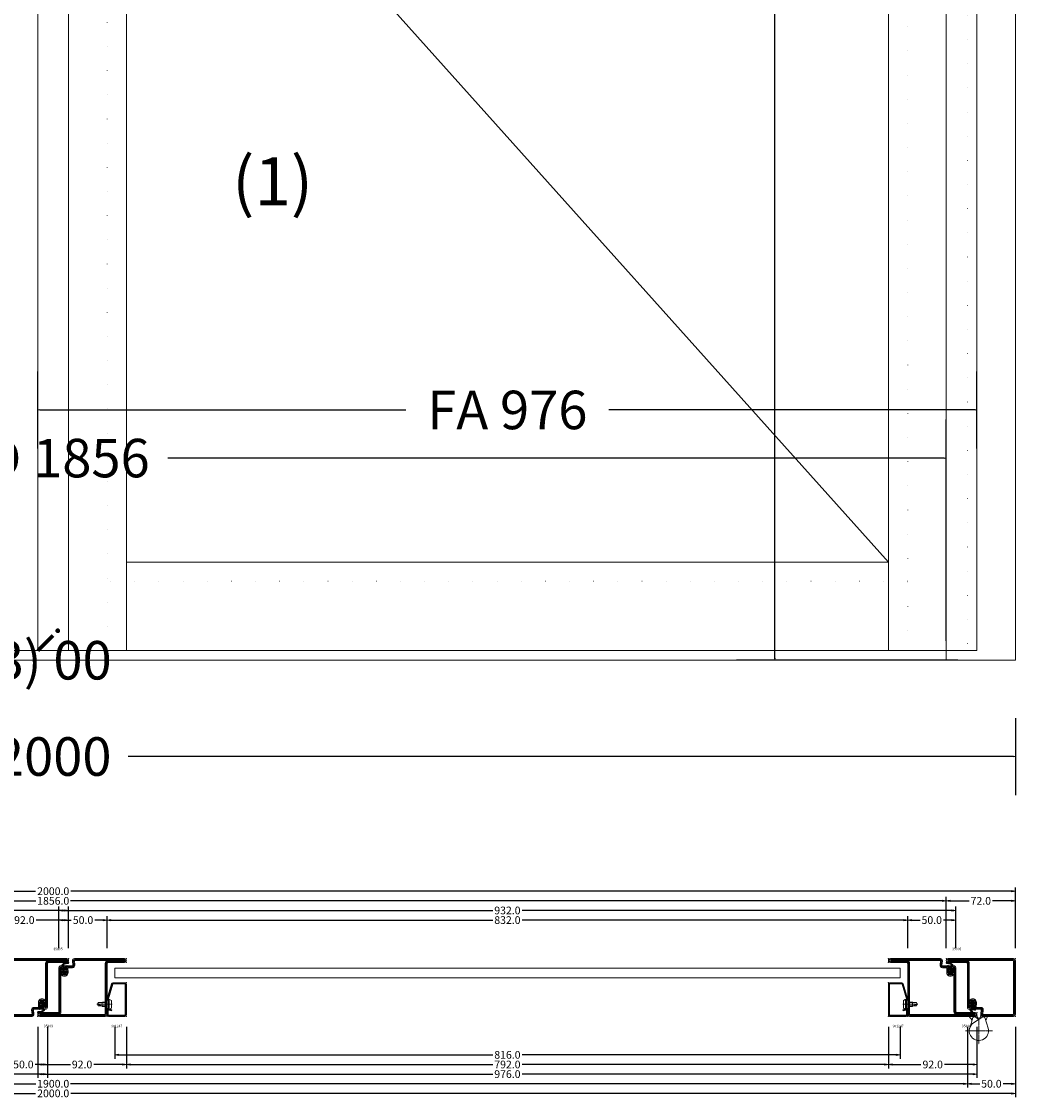
# Model space of a CAD drawing. Units: millimetres. Extents: x -250 to 2591, y -470 to 2264.
# Drawn here: x 967 to 2000, y -455 to 663 of the extents above; entities that cross this region are included whole.
import ezdxf
from ezdxf.enums import TextEntityAlignment as Align

# ---------------------------------------------------------------- set-up
doc = ezdxf.new("R2010")
doc.units = ezdxf.units.MM
doc.linetypes.add('CENTER', pattern=[2, 1.25, -0.25, 0.25, -0.25])
doc.linetypes.add('DOT', pattern=[0.25, 0, -0.25])
doc.layers.get('0').update_dxf_attribs({"lineweight": 0})
for name, color, linetype, lineweight in [('AL_CONT', 50, 'Continuous', 0), ('BS_CENT', 2, 'CENTER', 0), ('BS_CONT', 2, 'Continuous', 0), ('HILFSPUNKTE', 14, 'Continuous', 0), ('M5_A01', 7, 'Continuous', 0), ('M5_D01', 2, 'Continuous', 0), ('M5_DIM', 4, 'Continuous', 0), ('M5_L01', 2, 'Continuous', 0), ('M5_S01', 3, 'Continuous', 0), ('PL_CONT', 210, 'Continuous', 0), ('PL_EDGE', 201, 'Continuous', 0), ('PL_HATCH', 202, 'Continuous', 0), ('ST_CENT', 161, 'CENTER', 0), ('ST_CONT', 130, 'Continuous', 0), ('ST_HATCH', 170, 'Continuous', 0)]:
    doc.layers.add(name, color=color, linetype=linetype, lineweight=lineweight)
doc.styles.add('SIMPLEX', font='simplex_.ttf')
doc.styles.get("Standard").update_dxf_attribs({"font": 'arial.ttf'})
doc.dimstyles.new('M5_ELE0', dxfattribs={"dimscale": 200, "dimtxt": 0.2, "dimasz": 0.01, "dimexe": 0.2, "dimexo": 0.05, "dimgap": 0.09, "dimtad": 0, "dimdec": 0, "dimzin": 0, "dimdsep": 46, "dimtxsty": 'Standard', "dimblk": 'VDDIM_DEFAULT', "dimcen": 0.09, "dimclre": 256, "dimclrt": 256, "dimadec": 1, "dimazin": 0, "dimtfac": 1, "dimtdec": 4, "dimtix": 1, "dimtmove": 0, "dimatfit": 3, "dimfxl": 0, "dimtolj": 1, "dimtzin": 0, "dimarcsym": 0})
doc.dimstyles.new('M5_SEC', dxfattribs={"dimscale": 20, "dimtxt": 0.4, "dimasz": 0.2, "dimexe": 0.2, "dimexo": 0.05, "dimgap": 0.09, "dimtad": 0, "dimdec": 1, "dimzin": 0, "dimdsep": 46, "dimtxsty": 'Standard', "dimblk": 'VDDIM_DEFAULT', "dimcen": 0.09, "dimclre": 256, "dimclrt": 256, "dimadec": 1, "dimazin": 0, "dimtfac": 1, "dimtdec": 4, "dimtix": 1, "dimtmove": 0, "dimatfit": 3, "dimfxl": 0, "dimtolj": 1, "dimtzin": 0, "dimarcsym": 0})

# ---------------------------------------------------------------- blocks, each defined once
blk = doc.blocks.new('VDDIM_DEFAULT')
at = {"linetype": 'Continuous'}
blk.add_hatch(color=0, dxfattribs=at).paths.add_polyline_path([(0, 0), (-1, -0.1665), (-1, 0.1665)], flags=0)
at = {"color": 0, "linetype": 'Continuous'}
blk.add_lwpolyline([(0, 0), (-1, -0.1665), (-1, 0.1665), (0, 0)], dxfattribs=at)
blk = doc.blocks.new('*D15')
at = {"layer": 'Defpoints', "color": 0}
for p in [(1928, 210), (72, 10), (1928, 10)]:
    blk.add_point(p, dxfattribs=at)
at = {"layer": 'M5_S01', "lineweight": -2}
for p, q in [((72, 20), (72, 250)), ((1928, 20), (1928, 250))]:
    blk.add_line(p, q, dxfattribs=at)
at = {"layer": 'M5_S01', "color": 0, "lineweight": -2}
for p, q in [((74, 210), (880.78, 210)), ((1926, 210), (1119.22, 210))]:
    blk.add_line(p, q, dxfattribs=at)
at = {"layer": 'M5_S01', "color": 0, "lineweight": -2, "xscale": 2, "yscale": 2, "zscale": 2}
for p, rotation in [((72, 210), 180), ((1928, 210), 360)]:
    blk.add_blockref('VDDIM_DEFAULT', p, dxfattribs=dict(at, rotation=rotation))
at = {"layer": 'M5_S01', "color": 2, "insert": (1000, 210), "char_height": 40, "attachment_point": 5}
blk.add_mtext('LD \\A1;1856', dxfattribs=at)
blk = doc.blocks.new('*D16')
at = {"layer": 'Defpoints', "color": 0}
for p in [(1950, 1928), (1750, 0), (1950, 0)]:
    blk.add_point(p, dxfattribs=at)
at = {"layer": 'M5_S01', "lineweight": -2}
for p, q in [((1940, 1928), (1710, 1928)), ((1940, 0), (1710, 0))]:
    blk.add_line(p, q, dxfattribs=at)
at = {"layer": 'M5_S01', "color": 0, "lineweight": -2}
for p, q in [((1750, 1926), (1750, 1083.26)), ((1750, 2), (1750, 844.74))]:
    blk.add_line(p, q, dxfattribs=at)
at = {"layer": 'M5_S01', "color": 0, "lineweight": -2, "xscale": 2, "yscale": 2, "zscale": 2}
for p, rotation in [((1750, 1928), 89.99999999999999), ((1750, 0), 270)]:
    blk.add_blockref('VDDIM_DEFAULT', p, dxfattribs=dict(at, rotation=rotation))
at = {"layer": 'M5_S01', "color": 2, "insert": (1750, 964), "char_height": 40, "attachment_point": 5, "rotation": 90}
blk.add_mtext('LD \\A1;1928', dxfattribs=at)
blk = doc.blocks.new('*D18')
at = {"layer": 'Defpoints', "color": 0}
for p in [(0, -50), (2000, -50), (2000, -100)]:
    blk.add_point(p, dxfattribs=at)
at = {"layer": 'M5_D01', "lineweight": -2}
for p, q in [((0, -60), (0, -140)), ((2000, -60), (2000, -140))]:
    blk.add_line(p, q, dxfattribs=at)
at = {"layer": 'M5_D01', "color": 0, "lineweight": -2}
for p, q in [((2, -100), (922.08, -100)), ((1998, -100), (1077.92, -100))]:
    blk.add_line(p, q, dxfattribs=at)
at = {"layer": 'M5_D01', "color": 0, "lineweight": -2, "xscale": 2, "yscale": 2, "zscale": 2}
for p, rotation in [((0, -100), 180), ((2000, -100), 360)]:
    blk.add_blockref('VDDIM_DEFAULT', p, dxfattribs=dict(at, rotation=rotation))
at = {"layer": 'M5_D01', "color": 2, "insert": (1000, -100), "char_height": 40, "attachment_point": 5}
blk.add_mtext('\\A1;2000', dxfattribs=at)
blk = doc.blocks.new('*D30')
at = {"layer": 'Defpoints', "color": 0}
for p in [(1960, 260), (984, 210), (1960, 210)]:
    blk.add_point(p, dxfattribs=at)
at = {"layer": 'M5_D01', "lineweight": -2}
for p, q in [((984, 220), (984, 300)), ((1960, 220), (1960, 300))]:
    blk.add_line(p, q, dxfattribs=at)
at = {"layer": 'M5_D01', "color": 0, "lineweight": -2}
for p, q in [((986, 260), (1366.42, 260)), ((1958, 260), (1577.58, 260))]:
    blk.add_line(p, q, dxfattribs=at)
at = {"layer": 'M5_D01', "color": 0, "lineweight": -2, "xscale": 2, "yscale": 2, "zscale": 2}
for p, rotation in [((984, 260), 180), ((1960, 260), 360)]:
    blk.add_blockref('VDDIM_DEFAULT', p, dxfattribs=dict(at, rotation=rotation))
at = {"layer": 'M5_D01', "insert": (1472, 260), "char_height": 40, "attachment_point": 5}
blk.add_mtext('FA \\A1;976', dxfattribs=at)
blk = doc.blocks.new('VD_ANONYM_2B')
at = {"layer": 'PL_HATCH'}
for p, q in [((-60.9, 56), (-62.1, 54.8)), ((-61.2, 56), (-60.2, 55.1)), ((-67.1, 52.9), (-66.2, 52.1)), ((-65.6, 53.1), (-66.6, 52.2)), ((-66.3, 54), (-65.6, 53.2)), ((-65.8, 47.6), (-65.9, 47.4)), ((-64.3, 52.6), (-65.6, 51.4)), ((-65.6, 51.5), (-64, 49.9)), ((-64.1, 49.3), (-65.6, 47.8)), ((-65.6, 47.8), (-63.4, 45.6)), ((-64.1, 47.4), (-65.6, 46)), ((-65.6, 46), (-64.5, 44.9)), ((-62.7, 52.4), (-65.5, 49.6)), ((-65.5, 49.5), (-64, 48)), ((-65.4, 54.8), (-64.6, 54.1)), ((-65.1, 52.7), (-63, 50.7)), ((-62.9, 46.9), (-64.9, 44.8)), ((-62.8, 55.9), (-64.6, 54.1)), ((-64.3, 55.5), (-63.3, 54.6)), ((-63.5, 49.4), (-63, 48.9)), ((-63, 52.5), (-62.2, 51.6)), ((-62.8, 55.9), (-61.8, 54.9)), ((-62.8, 46.9), (-62.7, 46.8)), ((-61.5, 52.8), (-61.4, 52.6))]:
    blk.add_line(p, q, dxfattribs=at)
blk = doc.blocks.new('35803')
at = {"layer": 'HILFSPUNKTE'}
for p in [(-60, 22), (-56, 22), (0, -10), (0, -50), (-60, -70), (-56, -70)]:
    blk.add_point(p, dxfattribs=at)
at = {"layer": 'PL_CONT'}
blk.add_lwpolyline([(-13.4, -6.4, -0.862901), (-13.3, -5.9), (-12.3, -5.9, -0.21324), (-11.8, -6.2, 0.126218), (-10.9, -7.2, 0.363709), (-10.5, -7.1), (-10.2, -6.7, -0.051604), (-10.9, -6.2, -0.792482), (-10.8, -5.9), (-10.1, -6, -0.29246), (-9.7, -6.3, 0.110007), (-8.8, -7.6, -0.102106), (-7.8, -8.5, 0.929741), (-7.2, -8.1), (-7.6, -7.5), (-7.2, -4.8, -0.757345), (-6.5, -4.6, -0.145251), (-5.8, -5.7, -0.11338), (-5.1, -9.4, 0.746629), (-4.3, -9.7, 0.155135), (-4, -8.8, 0.027768), (-4.2, -6.5, 0.150775), (-6.5, -3.2, 0.592038), (-7.8, -3.5), (-8, -3.9, -0.201824), (-9.1, -4.6), (-11, -4.5), (-11, -4.3, 0.641602), (-11.3, -4.2), (-11.8, -4.4), (-12.5, -4.4), (-12.4, -4.3, 0.627319), (-12.8, -4.1), (-13.3, -4.4), (-14.3, -4.4, 0.630163), (-15, -5.7), (-14.7, -6.1, -0.074141), (-14.4, -6.7, 0.139525), (-13.4, -7.3, 0.532677), (-13.1, -7.1), (-13.1, -6.8, 0.451903), (-13.3, -6.4, -0.061367), (-13.4, -6.4)], format="xyb", dxfattribs=at)
at = {"layer": 'ST_CONT'}
for points in [[(-9.4, 0), (-55, 0, -0.414214), (-56, 1), (-56, 20, 1), (-60, 20), (-60, -68, 1), (-56, -68), (-56, -51, -0.414214), (-55, -50), (-2, -50, 0.302776), (0, -48), (0, -16, 0.440011), (-2.2, -14), (-6.9, -14.4, -0.440011), (-7.4, -13.9), (-7.4, -9.2, 0.425467), (-9.5, -7.2), (-14.5, -7.4, -1.039763), (-14.5, -4), (-9.5, -4.2, 0.994424), (-9.5, 0)], [(-9.5, -2.2, 1.177405), (-9.5, -2), (-55, -2, -0.414214), (-58, 1), (-58, 20), (-58, -68), (-58, -51, -0.414214), (-55, -48), (-2.3, -48, 0.180756), (-2, -47.7), (-2, -16), (-6.7, -16.4, -0.440011), (-9.4, -13.9), (-9.4, -9.2), (-14.5, -9.4, -1.039763), (-14.5, -2), (-9.5, -2.2)]]:
    blk.add_lwpolyline(points, format="xyb", dxfattribs=at)
at = {"layer": 'ST_HATCH'}
blk.add_lwpolyline([(-9.5, -1), (-55, -1, -0.414214), (-57, 1), (-57, 20, 1), (-59, 20), (-59, -68, 1), (-57, -68), (-57, -51, -0.414214), (-55, -49), (-2.1, -49, 0.272418), (-1, -47.9), (-1, -16, 0.440066), (-2.1, -15), (-6.8, -15.4, -0.439953), (-8.4, -13.9), (-8.4, -9.2, 0.425467), (-9.4, -8.2), (-14.5, -8.4, -1.039791), (-14.5, -3), (-9.5, -3.2, 0.984761)], format="xyb", close=True, dxfattribs=at)
at = {"color": 7, "linetype": 'Continuous', "rotation": 270}
blk.add_blockref('VD_ANONYM_2B', (-60, -70), dxfattribs=at)
blk = doc.blocks.new('VD_ANONYM_2C')
at = {"layer": 'PL_HATCH'}
for p, q in [((-40.9, 56), (-42.1, 54.8)), ((-41.2, 56), (-40.2, 55.1)), ((-47.1, 52.9), (-46.2, 52.1)), ((-45.6, 53.1), (-46.6, 52.2)), ((-46.3, 54), (-45.6, 53.2)), ((-45.8, 47.6), (-45.9, 47.4)), ((-44.3, 52.6), (-45.6, 51.4)), ((-45.6, 51.5), (-44, 49.9)), ((-44.1, 49.3), (-45.6, 47.8)), ((-45.6, 47.8), (-43.4, 45.6)), ((-44.1, 47.4), (-45.6, 46)), ((-45.6, 46), (-44.5, 44.9)), ((-42.7, 52.4), (-45.5, 49.6)), ((-45.5, 49.5), (-44, 48)), ((-45.4, 54.8), (-44.6, 54.1)), ((-45.1, 52.7), (-43, 50.7)), ((-42.9, 46.9), (-44.9, 44.8)), ((-42.8, 55.9), (-44.6, 54.1)), ((-44.3, 55.5), (-43.3, 54.6)), ((-43.5, 49.4), (-43, 48.9)), ((-43, 52.5), (-42.2, 51.6)), ((-42.8, 55.9), (-41.8, 54.9)), ((-42.8, 46.9), (-42.7, 46.8)), ((-41.5, 52.8), (-41.4, 52.6))]:
    blk.add_line(p, q, dxfattribs=at)
blk = doc.blocks.new('35805')
at = {"layer": 'HILFSPUNKTE'}
for p in [(-60, 22), (-56, 22), (0, -10), (-60, -50), (-4, -70), (0, -70)]:
    blk.add_point(p, dxfattribs=at)
at = {"layer": 'PL_CONT'}
blk.add_lwpolyline([(-13.4, -6.4, -0.862901), (-13.3, -5.9), (-12.3, -5.9, -0.21324), (-11.8, -6.2, 0.126218), (-10.9, -7.1, 0.363709), (-10.5, -7.1), (-10.2, -6.7, -0.051604), (-10.9, -6.2, -0.792482), (-10.8, -5.9), (-10.1, -6, -0.29246), (-9.7, -6.3, 0.110007), (-8.8, -7.6, -0.102106), (-7.8, -8.5, 0.929741), (-7.2, -8.1), (-7.6, -7.5), (-7.2, -4.8, -0.757345), (-6.5, -4.6, -0.145251), (-5.8, -5.7, -0.11338), (-5.1, -9.4, 0.746629), (-4.3, -9.7, 0.155135), (-4, -8.8, 0.027768), (-4.2, -6.5, 0.150775), (-6.5, -3.2, 0.592038), (-7.8, -3.5), (-8, -3.9, -0.201824), (-9.1, -4.6), (-11, -4.5), (-11, -4.3, 0.641602), (-11.3, -4.2), (-11.8, -4.4), (-12.5, -4.4), (-12.4, -4.3, 0.627319), (-12.8, -4.1), (-13.3, -4.4), (-14.3, -4.4, 0.630163), (-15, -5.7), (-14.7, -6.1, -0.074141), (-14.4, -6.6, 0.139525), (-13.4, -7.3, 0.532677), (-13.1, -7.1), (-13.1, -6.8, 0.451903), (-13.3, -6.4, -0.061367), (-13.4, -6.4)], format="xyb", dxfattribs=at)
at = {"layer": 'ST_CONT'}
for points in [[(-60, -48, 0.302776), (-58, -50, -0.302776), (-60, -48), (-60, 20, -1), (-56, 20), (-56, 1, 0.414214), (-55, 0), (-9.5, 0, -0.994424), (-9.5, -4.2), (-14.5, -4, 1.039763), (-14.5, -7.4), (-9.5, -7.2, -0.425467), (-7.4, -9.2), (-7.4, -13.9, 0.440011), (-6.9, -14.4), (-2.2, -14, -0.440011), (0, -16), (0, -68, -1), (-4, -68), (-4, -51, 0.414214), (-5, -50), (-58, -50)], [(-58, -47.7, 0.180756), (-57.7, -48, -0.180756), (-58, -47.7), (-58, 20), (-58, 1, 0.414214), (-55, -2), (-9.5, -2, -1.177405), (-9.5, -2.2), (-14.5, -2, 1.039763), (-14.5, -9.4), (-9.4, -9.2), (-9.4, -13.9, 0.440011), (-6.7, -16.4), (-2, -16), (-2, -68), (-2, -51, 0.414214), (-5, -48), (-57.7, -48)]]:
    blk.add_lwpolyline(points, format="xyb", dxfattribs=at)
at = {"layer": 'ST_HATCH'}
blk.add_lwpolyline([(-57.9, -49, -0.272418), (-59, -47.9), (-59, 20, -1), (-57, 20), (-57, 1, 0.414214), (-55, -1), (-9.5, -1, -0.984761), (-9.5, -3.2), (-14.5, -3, 1.039791), (-14.5, -8.4), (-9.4, -8.2, -0.425467), (-8.4, -9.2), (-8.4, -13.9, 0.439953), (-6.8, -15.4), (-2.1, -15, -0.440066), (-1, -16), (-1, -68, -1), (-3, -68), (-3, -51, 0.414214), (-5, -49)], format="xyb", close=True, dxfattribs=at)
at = {"color": 7, "linetype": 'Continuous', "rotation": 270}
blk.add_blockref('VD_ANONYM_2C', (-60, -50), dxfattribs=at)
blk = doc.blocks.new('901247')
at = {"layer": 'HILFSPUNKTE'}
for p in [(-35, 20), (0, 20), (0, 0)]:
    blk.add_point(p, dxfattribs=at)
at = {"layer": 'ST_CENT'}
blk.add_line((-12.6, 5.2), (-12.6, -10.8), dxfattribs=at)
at = {"layer": 'ST_CONT'}
blk.add_lwpolyline([(-18.1, 1.2, -0.073692), (-18.2, 1.3), (-33.6, 5.9, -0.330436), (-33.7, 6.1), (-33.7, 18.5, -0.414214), (-33.5, 18.8), (-1.5, 18.8, -0.414214), (-1.3, 18.5), (-1.3, 1.5, -0.414214), (-1.5, 1.2), (-6.3, 1.2, -0.493145), (-6.5, 1.6), (-5.7, 4.7), (-6.9, 5), (-7.7, 1.9, 0.493145), (-6.3, 0), (-1.5, 0, 0.414214), (0, 1.5), (0, 18.5, 0.414214), (-1.5, 20), (-33.5, 20, 0.414214), (-35, 18.5), (-35, 6.1, 0.330436), (-33.9, 4.7), (-18.5, 0.1, 0.073692), (-18.1, 0), (-16.8, 0), (-16.8, 1.2)], format="xyb", close=True, dxfattribs=at)
for points in [[(-16.8, 0), (-8.3, 0), (-8.3, 1.3), (-7.6, 1.4), (-7.4, 2.2, 0.198776), (-7.5, 2.6), (-8.6, 4.5), (-16.6, 4.5), (-17.6, 2.6, 0.198628), (-17.7, 2.2), (-17.5, 1.4), (-16.8, 1.3), (-16.8, 0)], [(-14.9, 0), (-14.9, -4.9), (-14.3, -5.5, -0.2857), (-10.8, -5.5), (-10.2, -4.9), (-10.2, 0)]]:
    blk.add_lwpolyline(points, format="xyb", dxfattribs=at)
for points in [[(-17.7, 2.3), (-7.4, 2.3)], [(-17.5, 1.4), (-7.6, 1.4)], [(-16.8, 1.3), (-8.3, 1.3)], [(-14.3, 0), (-14.3, -9), (-12.6, -10), (-10.8, -9), (-10.8, 0)], [(-12.6, -10), (-10.8, -5.5)]]:
    blk.add_lwpolyline(points, dxfattribs=at)
at = {"layer": 'ST_HATCH'}
blk.add_lwpolyline([(-6.3, 4.8), (-7.1, 1.7, 0.493145), (-6.3, 0.6), (-1.5, 0.6, 0.414214), (-0.6, 1.5), (-0.6, 18.5, 0.414214), (-1.5, 19.4), (-33.5, 19.4, 0.414214), (-34.4, 18.5), (-34.4, 6.1, 0.330127), (-33.8, 5.3), (-18.3, 0.7, 0.073972), (-18.1, 0.6), (-16.8, 0.6)], format="xyb", dxfattribs=at)
blk = doc.blocks.new('F907662')
at = {"layer": 'BS_CENT', "ltscale": 0.5}
for p, q in [((2, 1), (2, 29)), ((16, 15), (-12, 15))]:
    blk.add_line(p, q, dxfattribs=at)
at = {"layer": 'BS_CONT'}
blk.add_lwpolyline([(11.6, 12.1), (8.3, 1.3), (6, 0.5), (-3.5, 6.6, -2)], format="xyb", close=True, dxfattribs=at)
for points in [[(-7.6, 12.1), (-4.3, 1.3), (-2, 0.5), (2, 3.1)], [(-4.3, 1.3), (-2, 0.5), (-1.5, 0), (-8, 0), (-5.1, 4), (-4.3, 1.3)], [(-2, 0.5), (-1.5, 0), (-0.4, -0.5), (0, -1.5), (1, 2.4), (-2, 0.5)], [(6, 0.5), (5.5, 0), (4.4, -0.5), (4, -1.5), (3, 2.4), (6, 0.5)], [(6, 0.5), (8.3, 1.3), (9.2, 4.2), (11.1, 0), (5.5, 0)]]:
    blk.add_lwpolyline(points, dxfattribs=at)
at = {"layer": 'HILFSPUNKTE'}
blk.add_point((0, 0), dxfattribs=at)
blk = doc.blocks.new('907662')
at = {"layer": 'AL_CONT', "rotation": 270}
blk.add_blockref('F907662', (-15, 2), dxfattribs=at)
blk = doc.blocks.new('VD_ANONYM_29')
at = {"layer": 'PL_HATCH'}
for p, q in [((-43.9, 56.9), (-47.2, 53.5)), ((-43.2, 56.5), (-45.7, 54)), ((-45.4, 56), (-44.5, 55.1)), ((-44.8, 56.4), (-44, 55.6)), ((-44.1, 56.8), (-43.3, 56)), ((-45.9, 53.8), (-47.2, 52.5)), ((-47.2, 53.6), (-43.6, 50)), ((-46.8, 54.3), (-43.6, 51)), ((-46.4, 54.9), (-45.6, 54.1)), ((-45.4, 53.2), (-46.4, 52.2)), ((-45.9, 55.4), (-45.1, 54.6)), ((-45.9, 50.1), (-43.6, 47.8)), ((-45.5, 46.8), (-45.9, 46.4)), ((-41.9, 53.5), (-45.7, 49.8)), ((-44.5, 53.1), (-45.7, 51.9)), ((-43.6, 49.7), (-45.6, 47.7)), ((-45.6, 47.7), (-43.2, 45.4)), ((-45.6, 46.7), (-43.6, 44.7)), ((-43.3, 53.3), (-45.5, 51)), ((-45.5, 50.8), (-43.2, 48.5)), ((-45.5, 48.6), (-43.6, 46.8)), ((-43.6, 47.6), (-45.5, 45.7)), ((-43.7, 50.7), (-45.4, 49)), ((-42.6, 49.7), (-45.4, 46.8)), ((-43.6, 46.6), (-45, 45.1)), ((-44.6, 53.1), (-43.3, 51.7)), ((-42.3, 46.8), (-44.6, 44.5)), ((-43.7, 53.2), (-42.6, 52.1)), ((-43.3, 46.5), (-42.6, 45.8)), ((-43.1, 49.5), (-42.6, 49)), ((-42.8, 53.4), (-41.9, 52.5)), ((-42.6, 46.8), (-42.1, 46.3)), ((-41.5, 52.9), (-41.9, 52.5)), ((-41.8, 53.5), (-41.5, 53.1)), ((-44.6, 44.6), (-44.1, 44.1))]:
    blk.add_line(p, q, dxfattribs=at)
blk = doc.blocks.new('35800')
at = {"layer": 'HILFSPUNKTE'}
for p in [(-60, 22), (-56, 22), (0, -10), (-60, -50), (0, -50)]:
    blk.add_point(p, dxfattribs=at)
at = {"layer": 'PL_EDGE'}
blk.add_lwpolyline([(-13.4, -6.4, 0.535294), (-13.5, -6.7), (-13.2, -7.5, -0.425957), (-13.3, -7.8), (-13.5, -7.9, -0.349926), (-13.9, -7.8), (-14.4, -7.1, 0.2049), (-15.5, -6.3), (-15.6, -6.3, -0.8353), (-15.6, -5.5, 0.1217), (-15.3, -5.3), (-13.9, -4.2, -0.482609), (-13.3, -4.3), (-13.2, -4.6), (-12.4, -4.4, 0.1462), (-12.2, -4.4), (-12, -4.2, -0.4656), (-11.5, -4.3), (-11.3, -4.6), (-10.6, -4.6, 0.178), (-10.3, -4.4), (-10.1, -4.2, -0.634655), (-9.6, -4.3), (-9.6, -4.5), (-8.6, -4.5, 0.4005), (-7.8, -3.6), (-7.8, -3.3, -0.5032), (-6.7, -2.7, -0.1595), (-3.3, -5.8, -0.1868), (-3.1, -6.5, -0.6624), (-4, -6.7, 0.0957), (-5.9, -4.5, 0.8356), (-6.8, -4.3, 0.0761), (-6.9, -5.7, 0.0321), (-6.5, -7.9, -0.8875), (-7.4, -8.3), (-8, -7, 0.2858), (-9.3, -6.4), (-10.4, -6.4, 0.522051), (-10.6, -6.6), (-10.3, -7.5, -0.315009), (-10.3, -7.7), (-10.4, -7.8, -0.405468), (-10.7, -7.8), (-11.8, -6.6, 0.212284), (-12.2, -6.4)], format="xyb", close=True, dxfattribs=at)
at = {"layer": 'ST_CONT'}
blk.add_lwpolyline([(-9.5, 0), (-55, 0, -0.414214), (-56, 1), (-56, 20, 1), (-60, 20), (-60, -48, 0.302776), (-58, -50), (-2, -50, 0.302776), (0, -48), (0, -16, 0.440011), (-2.2, -14), (-6.9, -14.4, -0.440011), (-7.4, -13.9), (-7.4, -9.2, 0.425467), (-9.5, -7.2), (-14.5, -7.4, -1.039763), (-14.5, -4), (-9.5, -4.2, 0.994424), (-9.5, 0)], format="xyb", dxfattribs=at)
blk.add_lwpolyline([(-14.5, -2, 1.039763), (-14.5, -9.4), (-9.4, -9.2), (-9.4, -13.9, 0.440011), (-6.7, -16.4), (-2, -16), (-2, -47.7, -0.180756), (-2.3, -48), (-57.7, -48, -0.180756), (-58, -47.7), (-58, 20), (-58, 1, 0.414214), (-55, -2), (-9.5, -2, -1.177405), (-9.5, -2.2)], format="xyb", close=True, dxfattribs=at)
at = {"layer": 'ST_HATCH'}
blk.add_lwpolyline([(-9.5, -1), (-55, -1, -0.414214), (-57, 1), (-57, 20, 1), (-59, 20), (-59, -47.9, 0.272418), (-57.9, -49), (-2.1, -49, 0.272418), (-1, -47.9), (-1, -16, 0.440066), (-2.1, -15), (-6.8, -15.4, -0.439953), (-8.4, -13.9), (-8.4, -9.2, 0.425467), (-9.4, -8.2), (-14.5, -8.4, -1.039791), (-14.5, -3), (-9.5, -3.2, 0.984761)], format="xyb", close=True, dxfattribs=at)
at = {"color": 7, "linetype": 'Continuous', "rotation": 270}
blk.add_blockref('VD_ANONYM_29', (-60, -50), dxfattribs=at)
blk = doc.blocks.new('*D32')
at = {"layer": 'Defpoints', "color": 0}
for p in [(1064, -379.9), (1880, -379.9), (1880, -409.9)]:
    blk.add_point(p, dxfattribs=at)
at = {"layer": 'M5_DIM', "lineweight": -2}
for p, q in [((1064, -380.9), (1064, -413.9)), ((1880, -380.9), (1880, -413.9))]:
    blk.add_line(p, q, dxfattribs=at)
at = {"layer": 'M5_DIM', "color": 0, "lineweight": -2}
for p, q in [((1068, -409.9), (1456.7, -409.9)), ((1876, -409.9), (1487.3, -409.9))]:
    blk.add_line(p, q, dxfattribs=at)
at = {"layer": 'M5_DIM', "color": 0, "lineweight": -2, "xscale": 4, "yscale": 4, "zscale": 4}
for p, rotation in [((1064, -409.9), 180), ((1880, -409.9), 360)]:
    blk.add_blockref('VDDIM_DEFAULT', p, dxfattribs=dict(at, rotation=rotation))
at = {"layer": 'M5_DIM', "insert": (1472, -409.9), "char_height": 8, "attachment_point": 5}
blk.add_mtext('\\A1;816.0', dxfattribs=at)
blk = doc.blocks.new('*D35')
at = {"layer": 'Defpoints', "color": 0}
for p in [(1928, -249.9), (72, -299.9), (1928, -299.9)]:
    blk.add_point(p, dxfattribs=at)
at = {"layer": 'M5_DIM', "lineweight": -2}
for p, q in [((72, -298.9), (72, -245.9)), ((1928, -298.9), (1928, -245.9))]:
    blk.add_line(p, q, dxfattribs=at)
at = {"layer": 'M5_DIM', "color": 0, "lineweight": -2}
for p, q in [((76, -249.9), (982, -249.9)), ((1924, -249.9), (1018, -249.9))]:
    blk.add_line(p, q, dxfattribs=at)
at = {"layer": 'M5_DIM', "color": 0, "lineweight": -2, "xscale": 4, "yscale": 4, "zscale": 4}
for p, rotation in [((72, -249.9), 180), ((1928, -249.9), 360)]:
    blk.add_blockref('VDDIM_DEFAULT', p, dxfattribs=dict(at, rotation=rotation))
at = {"layer": 'M5_DIM', "insert": (1000, -249.9), "char_height": 8, "attachment_point": 5}
blk.add_mtext('\\A1;1856.0', dxfattribs=at)
blk = doc.blocks.new('*D36')
at = {"layer": 'Defpoints', "color": 0}
for p in [(50, -379.9), (1950, -379.9), (1950, -439.9)]:
    blk.add_point(p, dxfattribs=at)
at = {"layer": 'M5_DIM', "lineweight": -2}
for p, q in [((50, -380.9), (50, -443.9)), ((1950, -380.9), (1950, -443.9))]:
    blk.add_line(p, q, dxfattribs=at)
at = {"layer": 'M5_DIM', "color": 0, "lineweight": -2}
for p, q in [((54, -439.9), (982, -439.9)), ((1946, -439.9), (1018, -439.9))]:
    blk.add_line(p, q, dxfattribs=at)
at = {"layer": 'M5_DIM', "color": 0, "lineweight": -2, "xscale": 4, "yscale": 4, "zscale": 4}
for p, rotation in [((50, -439.9), 180), ((1950, -439.9), 360)]:
    blk.add_blockref('VDDIM_DEFAULT', p, dxfattribs=dict(at, rotation=rotation))
at = {"layer": 'M5_DIM', "insert": (1000, -439.9), "char_height": 8, "attachment_point": 5}
blk.add_mtext('\\A1;1900.0', dxfattribs=at)
blk = doc.blocks.new('*D37')
at = {"layer": 'Defpoints', "color": 0}
for p in [(2000, -249.9), (1928, -299.9), (2000, -299.9)]:
    blk.add_point(p, dxfattribs=at)
at = {"layer": 'M5_DIM', "lineweight": -2}
for p, q in [((1928, -298.9), (1928, -245.9)), ((2000, -298.9), (2000, -245.9))]:
    blk.add_line(p, q, dxfattribs=at)
at = {"layer": 'M5_DIM', "color": 0, "lineweight": -2}
for p, q in [((1932, -249.9), (1951.9, -249.9)), ((1996, -249.9), (1976.1, -249.9))]:
    blk.add_line(p, q, dxfattribs=at)
at = {"layer": 'M5_DIM', "color": 0, "lineweight": -2, "xscale": 4, "yscale": 4, "zscale": 4, "rotation": 180}
blk.add_blockref('VDDIM_DEFAULT', (1928, -249.9), dxfattribs=at)
at = {"layer": 'M5_DIM', "color": 0, "lineweight": -2, "xscale": 4, "yscale": 4, "zscale": 4}
blk.add_blockref('VDDIM_DEFAULT', (2000, -249.9), dxfattribs=at)
at = {"layer": 'M5_DIM', "insert": (1964, -249.9), "char_height": 8, "attachment_point": 5}
blk.add_mtext('\\A1;72.0', dxfattribs=at)
blk = doc.blocks.new('*D38')
at = {"layer": 'Defpoints', "color": 0}
for p in [(1950, -379.9), (2000, -379.9), (2000, -439.9)]:
    blk.add_point(p, dxfattribs=at)
at = {"layer": 'M5_DIM', "lineweight": -2}
for p, q in [((1950, -380.9), (1950, -443.9)), ((2000, -380.9), (2000, -443.9))]:
    blk.add_line(p, q, dxfattribs=at)
at = {"layer": 'M5_DIM', "color": 0, "lineweight": -2}
for p, q in [((1954, -439.9), (1962.8, -439.9)), ((1996, -439.9), (1987.2, -439.9))]:
    blk.add_line(p, q, dxfattribs=at)
at = {"layer": 'M5_DIM', "color": 0, "lineweight": -2, "xscale": 4, "yscale": 4, "zscale": 4, "rotation": 180}
blk.add_blockref('VDDIM_DEFAULT', (1950, -439.9), dxfattribs=at)
at = {"layer": 'M5_DIM', "color": 0, "lineweight": -2, "xscale": 4, "yscale": 4, "zscale": 4}
blk.add_blockref('VDDIM_DEFAULT', (2000, -439.9), dxfattribs=at)
at = {"layer": 'M5_DIM', "insert": (1975, -439.9), "char_height": 8, "attachment_point": 5}
blk.add_mtext('\\A1;50.0', dxfattribs=at)
blk = doc.blocks.new('*D39')
at = {"layer": 'Defpoints', "color": 0}
for p in [(2000, -239.9), (0, -299.9), (2000, -299.9)]:
    blk.add_point(p, dxfattribs=at)
at = {"layer": 'M5_DIM', "lineweight": -2}
for p, q in [((0, -298.9), (0, -235.9)), ((2000, -298.9), (2000, -235.9))]:
    blk.add_line(p, q, dxfattribs=at)
at = {"layer": 'M5_DIM', "color": 0, "lineweight": -2}
for p, q in [((4, -239.9), (981.6, -239.9)), ((1996, -239.9), (1018.4, -239.9))]:
    blk.add_line(p, q, dxfattribs=at)
at = {"layer": 'M5_DIM', "color": 0, "lineweight": -2, "xscale": 4, "yscale": 4, "zscale": 4}
for p, rotation in [((0, -239.9), 180), ((2000, -239.9), 360)]:
    blk.add_blockref('VDDIM_DEFAULT', p, dxfattribs=dict(at, rotation=rotation))
at = {"layer": 'M5_DIM', "insert": (1000, -239.9), "char_height": 8, "attachment_point": 5}
blk.add_mtext('\\A1;2000.0', dxfattribs=at)
blk = doc.blocks.new('*D40')
at = {"layer": 'Defpoints', "color": 0}
for p in [(0, -379.9), (2000, -379.9), (2000, -449.9)]:
    blk.add_point(p, dxfattribs=at)
at = {"layer": 'M5_DIM', "lineweight": -2}
for p, q in [((0, -380.9), (0, -453.9)), ((2000, -380.9), (2000, -453.9))]:
    blk.add_line(p, q, dxfattribs=at)
at = {"layer": 'M5_DIM', "color": 0, "lineweight": -2}
for p, q in [((4, -449.9), (981.6, -449.9)), ((1996, -449.9), (1018.4, -449.9))]:
    blk.add_line(p, q, dxfattribs=at)
at = {"layer": 'M5_DIM', "color": 0, "lineweight": -2, "xscale": 4, "yscale": 4, "zscale": 4}
for p, rotation in [((0, -449.9), 180), ((2000, -449.9), 360)]:
    blk.add_blockref('VDDIM_DEFAULT', p, dxfattribs=dict(at, rotation=rotation))
at = {"layer": 'M5_DIM', "insert": (1000, -449.9), "char_height": 8, "attachment_point": 5}
blk.add_mtext('\\A1;2000.0', dxfattribs=at)
blk = doc.blocks.new('*D45')
at = {"layer": 'Defpoints', "color": 0}
for p in [(1016, -269.9), (924, -299.9), (1016, -299.9)]:
    blk.add_point(p, dxfattribs=at)
at = {"layer": 'M5_DIM', "lineweight": -2}
for p, q in [((924, -298.9), (924, -265.9)), ((1016, -298.9), (1016, -265.9))]:
    blk.add_line(p, q, dxfattribs=at)
at = {"layer": 'M5_DIM', "color": 0, "lineweight": -2}
for p, q in [((928, -269.9), (957.8, -269.9)), ((1012, -269.9), (982.2, -269.9))]:
    blk.add_line(p, q, dxfattribs=at)
at = {"layer": 'M5_DIM', "color": 0, "lineweight": -2, "xscale": 4, "yscale": 4, "zscale": 4, "rotation": 180}
blk.add_blockref('VDDIM_DEFAULT', (924, -269.9), dxfattribs=at)
at = {"layer": 'M5_DIM', "color": 0, "lineweight": -2, "xscale": 4, "yscale": 4, "zscale": 4}
blk.add_blockref('VDDIM_DEFAULT', (1016, -269.9), dxfattribs=at)
at = {"layer": 'M5_DIM', "insert": (970, -269.9), "char_height": 8, "attachment_point": 5}
blk.add_mtext('\\A1;92.0', dxfattribs=at)
blk = doc.blocks.new('*D46')
at = {"layer": 'Defpoints', "color": 0}
for p in [(944, -379.9), (994, -379.9), (994, -419.9)]:
    blk.add_point(p, dxfattribs=at)
at = {"layer": 'M5_DIM', "lineweight": -2}
for p, q in [((944, -380.9), (944, -423.9)), ((994, -380.9), (994, -423.9))]:
    blk.add_line(p, q, dxfattribs=at)
at = {"layer": 'M5_DIM', "color": 0, "lineweight": -2}
for p, q in [((948, -419.9), (956.8, -419.9)), ((990, -419.9), (981.2, -419.9))]:
    blk.add_line(p, q, dxfattribs=at)
at = {"layer": 'M5_DIM', "color": 0, "lineweight": -2, "xscale": 4, "yscale": 4, "zscale": 4, "rotation": 180}
blk.add_blockref('VDDIM_DEFAULT', (944, -419.9), dxfattribs=at)
at = {"layer": 'M5_DIM', "color": 0, "lineweight": -2, "xscale": 4, "yscale": 4, "zscale": 4}
blk.add_blockref('VDDIM_DEFAULT', (994, -419.9), dxfattribs=at)
at = {"layer": 'M5_DIM', "insert": (969, -419.9), "char_height": 8, "attachment_point": 5}
blk.add_mtext('\\A1;50.0', dxfattribs=at)
blk = doc.blocks.new('*D47')
at = {"layer": 'Defpoints', "color": 0}
for p in [(1056, -269.9), (1006, -299.9), (1056, -299.9)]:
    blk.add_point(p, dxfattribs=at)
at = {"layer": 'M5_DIM', "lineweight": -2}
for p, q in [((1006, -298.9), (1006, -265.9)), ((1056, -298.9), (1056, -265.9))]:
    blk.add_line(p, q, dxfattribs=at)
at = {"layer": 'M5_DIM', "color": 0, "lineweight": -2}
for p, q in [((1010, -269.9), (1018.8, -269.9)), ((1052, -269.9), (1043.2, -269.9))]:
    blk.add_line(p, q, dxfattribs=at)
at = {"layer": 'M5_DIM', "color": 0, "lineweight": -2, "xscale": 4, "yscale": 4, "zscale": 4, "rotation": 180}
blk.add_blockref('VDDIM_DEFAULT', (1006, -269.9), dxfattribs=at)
at = {"layer": 'M5_DIM', "color": 0, "lineweight": -2, "xscale": 4, "yscale": 4, "zscale": 4}
blk.add_blockref('VDDIM_DEFAULT', (1056, -269.9), dxfattribs=at)
at = {"layer": 'M5_DIM', "insert": (1031, -269.9), "char_height": 8, "attachment_point": 5}
blk.add_mtext('\\A1;50.0', dxfattribs=at)
blk = doc.blocks.new('*D48')
at = {"layer": 'Defpoints', "color": 0}
for p in [(984, -379.9), (1076, -379.9), (1076, -419.9)]:
    blk.add_point(p, dxfattribs=at)
at = {"layer": 'M5_DIM', "lineweight": -2}
for p, q in [((984, -380.9), (984, -423.9)), ((1076, -380.9), (1076, -423.9))]:
    blk.add_line(p, q, dxfattribs=at)
at = {"layer": 'M5_DIM', "color": 0, "lineweight": -2}
for p, q in [((988, -419.9), (1017.8, -419.9)), ((1072, -419.9), (1042.2, -419.9))]:
    blk.add_line(p, q, dxfattribs=at)
at = {"layer": 'M5_DIM', "color": 0, "lineweight": -2, "xscale": 4, "yscale": 4, "zscale": 4, "rotation": 180}
blk.add_blockref('VDDIM_DEFAULT', (984, -419.9), dxfattribs=at)
at = {"layer": 'M5_DIM', "color": 0, "lineweight": -2, "xscale": 4, "yscale": 4, "zscale": 4}
blk.add_blockref('VDDIM_DEFAULT', (1076, -419.9), dxfattribs=at)
at = {"layer": 'M5_DIM', "insert": (1030, -419.9), "char_height": 8, "attachment_point": 5}
blk.add_mtext('\\A1;92.0', dxfattribs=at)
blk = doc.blocks.new('*D49')
at = {"layer": 'Defpoints', "color": 0}
for p in [(1888, -269.9), (1056, -299.9), (1888, -299.9)]:
    blk.add_point(p, dxfattribs=at)
at = {"layer": 'M5_DIM', "lineweight": -2}
for p, q in [((1056, -298.9), (1056, -265.9)), ((1888, -298.9), (1888, -265.9))]:
    blk.add_line(p, q, dxfattribs=at)
at = {"layer": 'M5_DIM', "color": 0, "lineweight": -2}
for p, q in [((1060, -269.9), (1456.7, -269.9)), ((1884, -269.9), (1487.3, -269.9))]:
    blk.add_line(p, q, dxfattribs=at)
at = {"layer": 'M5_DIM', "color": 0, "lineweight": -2, "xscale": 4, "yscale": 4, "zscale": 4}
for p, rotation in [((1056, -269.9), 180), ((1888, -269.9), 360)]:
    blk.add_blockref('VDDIM_DEFAULT', p, dxfattribs=dict(at, rotation=rotation))
at = {"layer": 'M5_DIM', "insert": (1472, -269.9), "char_height": 8, "attachment_point": 5}
blk.add_mtext('\\A1;832.0', dxfattribs=at)
blk = doc.blocks.new('*D50')
at = {"layer": 'Defpoints', "color": 0}
for p in [(1076, -379.9), (1868, -379.9), (1868, -419.9)]:
    blk.add_point(p, dxfattribs=at)
at = {"layer": 'M5_DIM', "lineweight": -2}
for p, q in [((1076, -380.9), (1076, -423.9)), ((1868, -380.9), (1868, -423.9))]:
    blk.add_line(p, q, dxfattribs=at)
at = {"layer": 'M5_DIM', "color": 0, "lineweight": -2}
for p, q in [((1080, -419.9), (1456.8, -419.9)), ((1864, -419.9), (1487.2, -419.9))]:
    blk.add_line(p, q, dxfattribs=at)
at = {"layer": 'M5_DIM', "color": 0, "lineweight": -2, "xscale": 4, "yscale": 4, "zscale": 4}
for p, rotation in [((1076, -419.9), 180), ((1868, -419.9), 360)]:
    blk.add_blockref('VDDIM_DEFAULT', p, dxfattribs=dict(at, rotation=rotation))
at = {"layer": 'M5_DIM', "insert": (1472, -419.9), "char_height": 8, "attachment_point": 5}
blk.add_mtext('\\A1;792.0', dxfattribs=at)
blk = doc.blocks.new('*D51')
at = {"layer": 'Defpoints', "color": 0}
for p in [(1938, -269.9), (1888, -299.9), (1938, -299.9)]:
    blk.add_point(p, dxfattribs=at)
at = {"layer": 'M5_DIM', "lineweight": -2}
for p, q in [((1888, -298.9), (1888, -265.9)), ((1938, -298.9), (1938, -265.9))]:
    blk.add_line(p, q, dxfattribs=at)
at = {"layer": 'M5_DIM', "color": 0, "lineweight": -2}
for p, q in [((1892, -269.9), (1900.8, -269.9)), ((1934, -269.9), (1925.2, -269.9))]:
    blk.add_line(p, q, dxfattribs=at)
at = {"layer": 'M5_DIM', "color": 0, "lineweight": -2, "xscale": 4, "yscale": 4, "zscale": 4, "rotation": 180}
blk.add_blockref('VDDIM_DEFAULT', (1888, -269.9), dxfattribs=at)
at = {"layer": 'M5_DIM', "color": 0, "lineweight": -2, "xscale": 4, "yscale": 4, "zscale": 4}
blk.add_blockref('VDDIM_DEFAULT', (1938, -269.9), dxfattribs=at)
at = {"layer": 'M5_DIM', "insert": (1913, -269.9), "char_height": 8, "attachment_point": 5}
blk.add_mtext('\\A1;50.0', dxfattribs=at)
blk = doc.blocks.new('*D52')
at = {"layer": 'Defpoints', "color": 0}
for p in [(1868, -379.9), (1960, -379.9), (1960, -419.9)]:
    blk.add_point(p, dxfattribs=at)
at = {"layer": 'M5_DIM', "lineweight": -2}
for p, q in [((1868, -380.9), (1868, -423.9)), ((1960, -380.9), (1960, -423.9))]:
    blk.add_line(p, q, dxfattribs=at)
at = {"layer": 'M5_DIM', "color": 0, "lineweight": -2}
for p, q in [((1872, -419.9), (1901.8, -419.9)), ((1956, -419.9), (1926.2, -419.9))]:
    blk.add_line(p, q, dxfattribs=at)
at = {"layer": 'M5_DIM', "color": 0, "lineweight": -2, "xscale": 4, "yscale": 4, "zscale": 4, "rotation": 180}
blk.add_blockref('VDDIM_DEFAULT', (1868, -419.9), dxfattribs=at)
at = {"layer": 'M5_DIM', "color": 0, "lineweight": -2, "xscale": 4, "yscale": 4, "zscale": 4}
blk.add_blockref('VDDIM_DEFAULT', (1960, -419.9), dxfattribs=at)
at = {"layer": 'M5_DIM', "insert": (1914, -419.9), "char_height": 8, "attachment_point": 5}
blk.add_mtext('\\A1;92.0', dxfattribs=at)
blk = doc.blocks.new('*D53')
at = {"layer": 'Defpoints', "color": 0}
for p in [(1016, -259.9), (62, -299.9), (1016, -299.9)]:
    blk.add_point(p, dxfattribs=at)
at = {"layer": 'M5_DIM', "lineweight": -2}
for p, q in [((62, -298.9), (62, -255.9)), ((1016, -298.9), (1016, -255.9))]:
    blk.add_line(p, q, dxfattribs=at)
at = {"layer": 'M5_DIM', "color": 0, "lineweight": -2}
for p, q in [((66, -259.9), (523.7, -259.9)), ((1012, -259.9), (554.3, -259.9))]:
    blk.add_line(p, q, dxfattribs=at)
at = {"layer": 'M5_DIM', "color": 0, "lineweight": -2, "xscale": 4, "yscale": 4, "zscale": 4}
for p, rotation in [((62, -259.9), 180), ((1016, -259.9), 360)]:
    blk.add_blockref('VDDIM_DEFAULT', p, dxfattribs=dict(at, rotation=rotation))
at = {"layer": 'M5_DIM', "insert": (539, -259.9), "char_height": 8, "attachment_point": 5}
blk.add_mtext('\\A1;954.0', dxfattribs=at)
blk = doc.blocks.new('*D54')
at = {"layer": 'Defpoints', "color": 0}
for p in [(40, -379.9), (994, -379.9), (994, -429.9)]:
    blk.add_point(p, dxfattribs=at)
at = {"layer": 'M5_DIM', "lineweight": -2}
for p, q in [((40, -380.9), (40, -433.9)), ((994, -380.9), (994, -433.9))]:
    blk.add_line(p, q, dxfattribs=at)
at = {"layer": 'M5_DIM', "color": 0, "lineweight": -2}
for p, q in [((44, -429.9), (501.7, -429.9)), ((990, -429.9), (532.3, -429.9))]:
    blk.add_line(p, q, dxfattribs=at)
at = {"layer": 'M5_DIM', "color": 0, "lineweight": -2, "xscale": 4, "yscale": 4, "zscale": 4}
for p, rotation in [((40, -429.9), 180), ((994, -429.9), 360)]:
    blk.add_blockref('VDDIM_DEFAULT', p, dxfattribs=dict(at, rotation=rotation))
at = {"layer": 'M5_DIM', "insert": (517, -429.9), "char_height": 8, "attachment_point": 5}
blk.add_mtext('\\A1;954.0', dxfattribs=at)
blk = doc.blocks.new('*D55')
at = {"layer": 'Defpoints', "color": 0}
for p in [(1938, -259.9), (1006, -299.9), (1938, -299.9)]:
    blk.add_point(p, dxfattribs=at)
at = {"layer": 'M5_DIM', "lineweight": -2}
for p, q in [((1006, -298.9), (1006, -255.9)), ((1938, -298.9), (1938, -255.9))]:
    blk.add_line(p, q, dxfattribs=at)
at = {"layer": 'M5_DIM', "color": 0, "lineweight": -2}
for p, q in [((1010, -259.9), (1456.7, -259.9)), ((1934, -259.9), (1487.3, -259.9))]:
    blk.add_line(p, q, dxfattribs=at)
at = {"layer": 'M5_DIM', "color": 0, "lineweight": -2, "xscale": 4, "yscale": 4, "zscale": 4}
for p, rotation in [((1006, -259.9), 180), ((1938, -259.9), 360)]:
    blk.add_blockref('VDDIM_DEFAULT', p, dxfattribs=dict(at, rotation=rotation))
at = {"layer": 'M5_DIM', "insert": (1472, -259.9), "char_height": 8, "attachment_point": 5}
blk.add_mtext('\\A1;932.0', dxfattribs=at)
blk = doc.blocks.new('*D56')
at = {"layer": 'Defpoints', "color": 0}
for p in [(984, -379.9), (1960, -379.9), (1960, -429.9)]:
    blk.add_point(p, dxfattribs=at)
at = {"layer": 'M5_DIM', "lineweight": -2}
for p, q in [((984, -380.9), (984, -433.9)), ((1960, -380.9), (1960, -433.9))]:
    blk.add_line(p, q, dxfattribs=at)
at = {"layer": 'M5_DIM', "color": 0, "lineweight": -2}
for p, q in [((988, -429.9), (1456.7, -429.9)), ((1956, -429.9), (1487.3, -429.9))]:
    blk.add_line(p, q, dxfattribs=at)
at = {"layer": 'M5_DIM', "color": 0, "lineweight": -2, "xscale": 4, "yscale": 4, "zscale": 4}
for p, rotation in [((984, -429.9), 180), ((1960, -429.9), 360)]:
    blk.add_blockref('VDDIM_DEFAULT', p, dxfattribs=dict(at, rotation=rotation))
at = {"layer": 'M5_DIM', "insert": (1472, -429.9), "char_height": 8, "attachment_point": 5}
blk.add_mtext('\\A1;976.0', dxfattribs=at)

msp = doc.modelspace()

# ---------------------------------------------------------------- linework, layer by layer
at = {"linetype": 'Continuous'}
for p, q in [((1064, -319.94), (1880, -319.94)), ((1064, -329.94), (1064, -319.94)), ((1880, -329.94), (1880, -319.94)), ((1064, -329.94), (1880, -329.94))]:
    msp.add_line(p, q, dxfattribs=at)
at = {"layer": 'M5_A01', "color": 4, "linetype": 'DOT', "ltscale": 100}
for p, q in [((1950, 1950), (1950, 0)), ((1056, 10), (1056, 1888)), ((1888, 1888), (1888, 10)), ((1888, 82), (1056, 82))]:
    msp.add_line(p, q, dxfattribs=at)
at = {"layer": 'M5_A01', "color": 4, "linetype": 'Continuous'}
for points in [[(2000, 2000), (2000, 0), (2000, 0), (1950, 0), (1928, 0), (1928, 1928), (1950, 1950), (2000, 2000), (2000, 2000)], [(1016, 1960), (1016, 10), (994, 10), (944, 10), (924, 10), (924, 1868), (944, 1888), (994, 1938), (1016, 1960)], [(984, 10), (984, 1960), (1006, 1938), (1056, 1888), (1076, 1868), (1076, 10), (1056, 10), (1006, 10), (984, 10)], [(1960, 1960), (1960, 10), (1938, 10), (1888, 10), (1868, 10), (1868, 1868), (1888, 1888), (1938, 1938), (1960, 1960)], [(1868, 10), (1076, 10), (1076, 10), (1076, 102), (1076, 102), (1868, 102), (1868, 102), (1868, 10), (1868, 10)], [(1928, 0), (72, 0), (72, 0), (72, 0), (72, 0), (1928, 0), (1928, 0), (1928, 0), (1928, 0)]]:
    msp.add_lwpolyline(points, dxfattribs=at)
at = {"layer": 'M5_L01', "linetype": 'Continuous'}
for p, q in [((2000, 2000), (2000, 0)), ((2000, 0), (0, 0))]:
    msp.add_line(p, q, dxfattribs=at)
at = {"layer": 'M5_L01', "color": 3, "linetype": 'Continuous'}
for p, q in [((984, 10), (984, 1960)), ((1016, 1960), (1016, 10)), ((1960, 1960), (1960, 10)), ((1016, 10), (40, 10)), ((1960, 10), (984, 10))]:
    msp.add_line(p, q, dxfattribs=at)
at = {"layer": 'M5_S01', "linetype": 'Continuous'}
msp.add_line((1868, 102), (1076, 985), dxfattribs=at)

# ---------------------------------------------------------------- block references
at = {"linetype": 'Continuous', "xscale": -1, "yscale": -1, "rotation": 90.00000890778051}
for name, p in [('35803', (994, -369.94)), ('901247', (1056, -369.94))]:
    msp.add_blockref(name, p, dxfattribs=at)
at = {"linetype": 'Continuous', "rotation": 90.00000890778051}
msp.add_blockref('35805', (1006, -309.94), dxfattribs=at)
at = {"linetype": 'Continuous', "yscale": -1, "rotation": 90.00000890778051}
msp.add_blockref('35805', (1938, -309.94), dxfattribs=at)
at = {"linetype": 'Continuous', "xscale": -1, "rotation": 90.00000890778051}
for name, p in [('35800', (1950, -369.94)), ('901247', (1888, -369.94)), ('907662', (1962, -384.94))]:
    msp.add_blockref(name, p, dxfattribs=at)

# ---------------------------------------------------------------- texts
at = {"linetype": 'Continuous'}
for s, p in [('35805', (1005, -299.94)), ('35805', (1939, -299.94)), ('35803', (995, -379.94)), ('901247', (1066, -379.94)), ('901247', (1878, -379.94)), ('35800', (1949, -379.94))]:
    msp.add_text(s, height=2.5, dxfattribs=at).set_placement(p, align=Align.MIDDLE_CENTER)
at = {"layer": 'M5_A01', "color": 9, "linetype": 'Continuous'}
msp.add_text('(1)', height=50, dxfattribs=at).set_placement((1228, 497.5), align=Align.MIDDLE_CENTER)
at = {"layer": 'M5_A01', "color": 4, "linetype": 'Continuous'}
msp.add_text('3) 00', height=40, rotation=-0.00002, dxfattribs=at).set_placement((1000, 0), align=Align.MIDDLE_CENTER)
msp.add_text('^ ', height=50, rotation=89.99999, dxfattribs=at).set_placement((1920, 0), align=Align.TOP_CENTER)
at = {"layer": 'M5_L01', "color": 9, "linetype": 'Continuous', "style": 'SIMPLEX'}
msp.add_text('i', height=30, rotation=-45, dxfattribs=at).set_placement((984, 10), align=Align.CENTER)

# ---------------------------------------------------------------- dimensions: what is measured, and where the dimension line sits
at = {"layer": 'M5_D01', "color": 4, "linetype": 'Continuous'}
dim = msp.add_linear_dim(base=(1960, 260), p1=(984, 210), p2=(1960, 210), text='FA <>', dimstyle='M5_ELE0', dxfattribs=at)
dim.commit()
dim.dimension.update_dxf_attribs({"geometry": '*D30', "text_midpoint": (1472, 260)})
dim = msp.add_linear_dim(base=(2000, -100), p1=(0, -50), p2=(2000, -50), dimstyle='M5_ELE0', override={"dimclrt": 2}, dxfattribs=at)
dim.commit()
dim.dimension.update_dxf_attribs({"geometry": '*D18', "text_midpoint": (1000, -100)})
at = {"layer": 'M5_DIM', "linetype": 'Continuous'}
for base, p1, p2, picture, middle in [((2000, -239.94), (0, -299.94), (2000, -299.94), '*D39', (1000, -239.94)), ((1928, -249.94), (72, -299.94), (1928, -299.94), '*D35', (1000, -249.94)), ((2000, -249.94), (1928, -299.94), (2000, -299.94), '*D37', (1964, -249.94)), ((1016, -259.94), (62, -299.94), (1016, -299.94), '*D53', (539, -259.94)), ((1938, -259.94), (1006, -299.94), (1938, -299.94), '*D55', (1472, -259.94)), ((1016, -269.94), (924, -299.94), (1016, -299.94), '*D45', (970, -269.94)), ((1056, -269.94), (1006, -299.94), (1056, -299.94), '*D47', (1031, -269.94)), ((1888, -269.94), (1056, -299.94), (1888, -299.94), '*D49', (1472, -269.94)), ((1938, -269.94), (1888, -299.94), (1938, -299.94), '*D51', (1913, -269.94)), ((2000, -449.94), (0, -379.94), (2000, -379.94), '*D40', (1000, -449.94)), ((994, -429.94), (40, -379.94), (994, -379.94), '*D54', (517, -429.94)), ((1950, -439.94), (50, -379.94), (1950, -379.94), '*D36', (1000, -439.94)), ((994, -419.94), (944, -379.94), (994, -379.94), '*D46', (969, -419.94)), ((1076, -419.94), (984, -379.94), (1076, -379.94), '*D48', (1030, -419.94)), ((1960, -429.94), (984, -379.94), (1960, -379.94), '*D56', (1472, -429.94)), ((1880, -409.94), (1064, -379.94), (1880, -379.94), '*D32', (1472, -409.94)), ((1868, -419.94), (1076, -379.94), (1868, -379.94), '*D50', (1472, -419.94)), ((1960, -419.94), (1868, -379.94), (1960, -379.94), '*D52', (1914, -419.94)), ((2000, -439.94), (1950, -379.94), (2000, -379.94), '*D38', (1975, -439.94))]:
    dim = msp.add_linear_dim(base=base, p1=p1, p2=p2, dimstyle='M5_SEC', dxfattribs=at)
    dim.commit()
    dim.dimension.update_dxf_attribs({"geometry": picture, "text_midpoint": middle})
at = {"layer": 'M5_S01', "color": 4, "linetype": 'Continuous'}
dim = msp.add_linear_dim(base=(1750, 0), p1=(1950, 1928), p2=(1950, 0), angle=90, text='LD <>', dimstyle='M5_ELE0', override={"dimclrt": 2}, dxfattribs=at)
dim.commit()
dim.dimension.update_dxf_attribs({"geometry": '*D16', "text_midpoint": (1750, 964)})
dim = msp.add_linear_dim(base=(1928, 210), p1=(72, 10), p2=(1928, 10), text='LD <>', dimstyle='M5_ELE0', override={"dimclrt": 2}, dxfattribs=at)
dim.commit()
dim.dimension.update_dxf_attribs({"geometry": '*D15', "text_midpoint": (1000, 210)})

doc.saveas('drawing.dxf')
